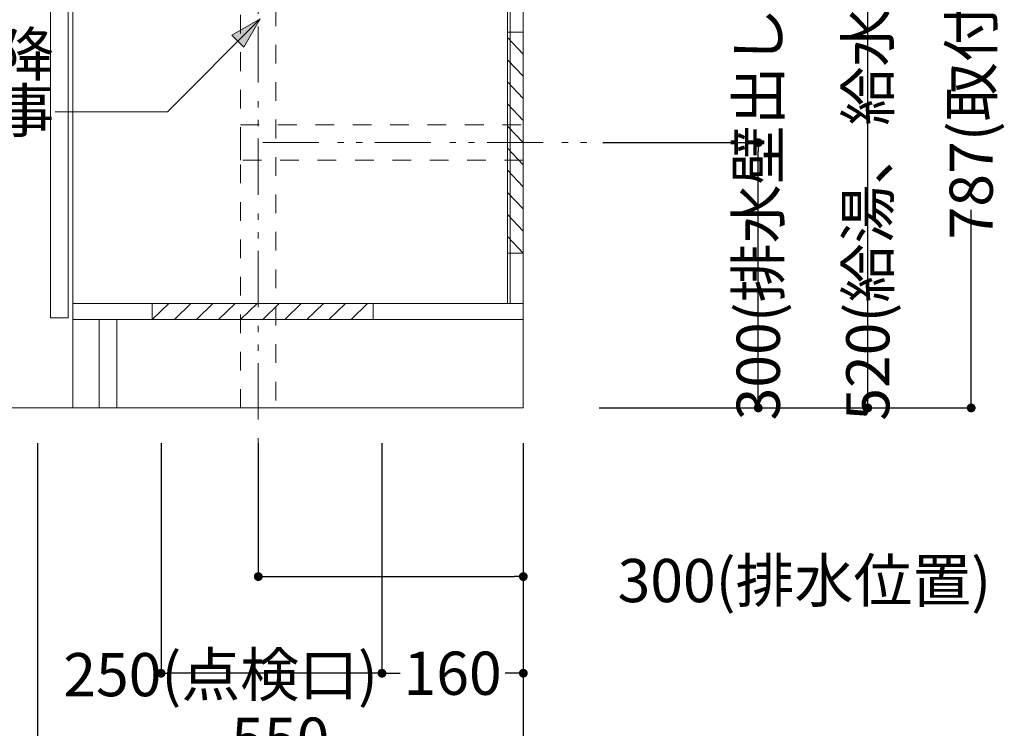
# Model space of a CAD drawing. Units: millimetres. Extents: x 55913 to 63829, y -1380 to 4142.
# Drawn here: x 59988 to 61103, y -564 to 238 of the extents above; entities that cross this region are included whole.
import ezdxf

# ---------------------------------------------------------------- set-up
doc = ezdxf.new("R2010")
doc.units = ezdxf.units.MM
doc.header["$LTSCALE"] = 101.6
doc.header["$PDMODE"] = 1
doc.header["$PDSIZE"] = -2
doc.linetypes.add('破線の種類-1', pattern=[0.41664, 0.20828, -0.20836])
doc.linetypes.add('破線の種類-8', pattern=[1.25, 0.625, -0.20828, 0.06943, -0.13893, 0.06943, -0.13893])
doc.layers.get('0').update_dxf_attribs({"lineweight": 15})
doc.layers.get('DEFPOINTS').update_dxf_attribs({"lineweight": 15})
doc.layers.add('一般', color=7, linetype='Continuous', lineweight=5)
doc.styles.get("Standard").update_dxf_attribs({"font": 'txt', "bigfont": 'BIGFONT.SHX'})
doc.styles.add('ＭＳ ゴシック', font='txt', dxfattribs={"bigfont": '\x82l\x82r \x83S\x83V\x83b\x83N'})
doc.dimstyles.new('(H)', dxfattribs={"dimtxt": 48.868217, "dimasz": 10.014893, "dimexe": 0, "dimexo": 40, "dimgap": 0.05, "dimtad": 1, "dimdec": 1, "dimdsep": 46, "dimtxsty": 'ＭＳ ゴシック', "dimblk": 'DOT', "dimblk1": 'DOT', "dimblk2": 'DOT', "dimcen": 0, "dimazin": 0, "dimtfac": 0.8, "dimtdec": 1, "dimtix": 1, "dimtmove": 0, "dimatfit": 0, "dimldrblk": 'DOT', "dimfxl": 1, "dimfrac": 2, "dimtolj": 1, "dimarcsym": 0})

# ---------------------------------------------------------------- blocks, each defined once
blk = doc.blocks.new('_DOT')
at = {"color": 0, "linetype": 'ByBlock', "lineweight": -2}
blk.add_line((-0.5, 0), (-1, 0), dxfattribs=at)
at = {"color": 0, "linetype": 'ByBlock', "const_width": 0.5}
blk.add_lwpolyline([(-0.25, 0, 1), (0.25, 0, 1)], format="xyb", close=True, dxfattribs=at)
blk = doc.blocks.new('*D67')
at = {"layer": 'DEFPOINTS', "color": 0}
for p in [(60008.1, -201.3), (60558.1, -201.3), (60558.1, -601.3)]:
    blk.add_point(p, dxfattribs=at)
at = {"layer": '一般', "color": 0, "linetype": 'Continuous', "lineweight": -2}
for p, q in [((60008.1, -241.3), (60008.1, -601.3)), ((60558.1, -241.3), (60558.1, -601.3)), ((60018.1, -601.3), (60548.1, -601.3))]:
    blk.add_line(p, q, dxfattribs=at)
at = {"layer": '一般', "color": 0, "lineweight": -2, "xscale": 10.014892578125, "yscale": 10.014892578125, "zscale": 10.014892578125, "rotation": 180}
blk.add_blockref('_DOT', (60008.1, -601.3), dxfattribs=at)
at = {"layer": '一般', "color": 0, "lineweight": -2, "xscale": 10.014892578125, "yscale": 10.014892578125, "zscale": 10.014892578125}
blk.add_blockref('_DOT', (60558.1, -601.3), dxfattribs=at)
at = {"layer": '一般', "color": 0, "lineweight": 15, "insert": (60283.1, -575.9), "char_height": 48.87, "attachment_point": 5, "style": 'ＭＳ ゴシック'}
blk.add_mtext('\\A1;550', dxfattribs=at)
blk = doc.blocks.new('*D69')
at = {"layer": 'DEFPOINTS', "color": 0}
for p in [(60148.1, -201.3), (60398.1, -201.3), (60148.1, -501.3)]:
    blk.add_point(p, dxfattribs=at)
at = {"layer": '一般', "color": 0, "linetype": 'Continuous', "lineweight": -2}
for p, q in [((60148.1, -241.3), (60148.1, -501.3)), ((60398.1, -241.3), (60398.1, -501.3)), ((60388.1, -501.3), (60158.1, -501.3))]:
    blk.add_line(p, q, dxfattribs=at)
at = {"layer": '一般', "color": 0, "lineweight": -2, "xscale": 10.014892578125, "yscale": 10.014892578125, "zscale": 10.014892578125, "rotation": 180}
blk.add_blockref('_DOT', (60148.1, -501.3), dxfattribs=at)
at = {"layer": '一般', "color": 0, "lineweight": -2, "xscale": 10.014892578125, "yscale": 10.014892578125, "zscale": 10.014892578125}
blk.add_blockref('_DOT', (60398.1, -501.3), dxfattribs=at)
at = {"layer": '一般', "color": 0, "lineweight": 15, "insert": (60215.5, -502.9), "char_height": 48.868, "attachment_point": 5, "style": 'ＭＳ ゴシック'}
blk.add_mtext('\\A1;250(点検口)', dxfattribs=at)
blk = doc.blocks.new('*D70')
at = {"layer": 'DEFPOINTS', "color": 0}
for p in [(60398.1, -201.3), (60558.1, -201.3), (60558.1, -501.3)]:
    blk.add_point(p, dxfattribs=at)
at = {"layer": '一般', "color": 0, "linetype": 'Continuous', "lineweight": -2}
for p, q in [((60398.1, -241.3), (60398.1, -501.3)), ((60558.1, -241.3), (60558.1, -501.3)), ((60408.1, -501.3), (60418.8, -501.3)), ((60548.1, -501.3), (60537.4, -501.3))]:
    blk.add_line(p, q, dxfattribs=at)
at = {"layer": '一般', "color": 0, "lineweight": -2, "xscale": 10.014892578125, "yscale": 10.014892578125, "zscale": 10.014892578125, "rotation": 180}
blk.add_blockref('_DOT', (60398.1, -501.3), dxfattribs=at)
at = {"layer": '一般', "color": 0, "lineweight": -2, "xscale": 10.014892578125, "yscale": 10.014892578125, "zscale": 10.014892578125}
blk.add_blockref('_DOT', (60558.1, -501.3), dxfattribs=at)
at = {"layer": '一般', "color": 0, "lineweight": 15, "insert": (60478.1, -501.3), "char_height": 48.87, "attachment_point": 5, "style": 'ＭＳ ゴシック'}
blk.add_mtext('\\A1;160', dxfattribs=at)
blk = doc.blocks.new('*D71')
at = {"layer": 'DEFPOINTS', "color": 0}
for p in [(60604.1, 318.7), (60948, 318.7), (60604.1, -201.3)]:
    blk.add_point(p, dxfattribs=at)
at = {"layer": '一般', "color": 0, "linetype": 'Continuous', "lineweight": -2}
for p, q in [((60644.1, 318.7), (60948, 318.7)), ((60948, -191.3), (60948, 308.7)), ((60644.1, -201.3), (60948, -201.3))]:
    blk.add_line(p, q, dxfattribs=at)
at = {"layer": '一般', "color": 0, "lineweight": -2, "xscale": 10.014892578125, "yscale": 10.014892578125, "zscale": 10.014892578125}
for p, rotation in [((60948, 318.7), 90), ((60948, -201.3), 270)]:
    blk.add_blockref('_DOT', p, dxfattribs=dict(at, rotation=rotation))
at = {"layer": '一般', "color": 0, "lineweight": 15, "insert": (60948, 195.6), "char_height": 48.868, "attachment_point": 5, "rotation": 90, "style": 'ＭＳ ゴシック'}
blk.add_mtext('\\A1;520(給湯、給水壁出し位置)', dxfattribs=at)
blk = doc.blocks.new('*D72')
at = {"layer": 'DEFPOINTS', "color": 0}
for p in [(60608.1, 98.7), (60824, 98.7), (60608.1, -201.3)]:
    blk.add_point(p, dxfattribs=at)
at = {"layer": '一般', "color": 0, "linetype": 'Continuous', "lineweight": -2}
for p, q in [((60648.1, 98.7), (60824, 98.7)), ((60824, -191.3), (60824, 88.7)), ((60648.1, -201.3), (60824, -201.3))]:
    blk.add_line(p, q, dxfattribs=at)
at = {"layer": '一般', "color": 0, "lineweight": -2, "xscale": 10.014892578125, "yscale": 10.014892578125, "zscale": 10.014892578125}
for p, rotation in [((60824, 98.7), 90), ((60824, -201.3), 270)]:
    blk.add_blockref('_DOT', p, dxfattribs=dict(at, rotation=rotation))
at = {"layer": '一般', "color": 0, "lineweight": 15, "insert": (60824, 96), "char_height": 48.868, "attachment_point": 5, "rotation": 90, "style": 'ＭＳ ゴシック'}
blk.add_mtext('\\A1;300(排水壁出し位置)', dxfattribs=at)
blk = doc.blocks.new('*D82')
at = {"layer": 'DEFPOINTS', "color": 0}
for p in [(60637.6, 585.7), (61065, 585.7), (60608.1, -201.3)]:
    blk.add_point(p, dxfattribs=at)
at = {"layer": '一般', "color": 0, "linetype": 'Continuous', "lineweight": -2}
for p, q in [((60677.6, 585.7), (61065, 585.7)), ((61065, 575.7), (61065, 378.7)), ((61065, -191.3), (61065, 22.6)), ((60648.1, -201.3), (61065, -201.3))]:
    blk.add_line(p, q, dxfattribs=at)
at = {"layer": '一般', "color": 0, "lineweight": -2, "xscale": 10.014892578125, "yscale": 10.014892578125, "zscale": 10.014892578125}
for p, rotation in [((61065, 585.7), 90), ((61065, -201.3), 270)]:
    blk.add_blockref('_DOT', p, dxfattribs=dict(at, rotation=rotation))
at = {"layer": '一般', "color": 0, "lineweight": 15, "insert": (61065, 200.6), "char_height": 48.868, "attachment_point": 5, "rotation": 90, "style": 'ＭＳ ゴシック'}
blk.add_mtext('\\A1;787(取付位置)', dxfattribs=at)
blk = doc.blocks.new('*D83')
at = {"layer": 'DEFPOINTS', "color": 0}
for p in [(60258.1, -201.3), (60558.1, -201.3), (60558.1, -392)]:
    blk.add_point(p, dxfattribs=at)
at = {"layer": '一般', "color": 0, "linetype": 'Continuous', "lineweight": -2}
for p, q in [((60258.1, -241.3), (60258.1, -392)), ((60558.1, -241.3), (60558.1, -392)), ((60268.1, -392), (60548.1, -392))]:
    blk.add_line(p, q, dxfattribs=at)
at = {"layer": '一般', "color": 0, "lineweight": -2, "xscale": 10.014892578125, "yscale": 10.014892578125, "zscale": 10.014892578125, "rotation": 180}
blk.add_blockref('_DOT', (60258.1, -392), dxfattribs=at)
at = {"layer": '一般', "color": 0, "lineweight": -2, "xscale": 10.014892578125, "yscale": 10.014892578125, "zscale": 10.014892578125}
blk.add_blockref('_DOT', (60558.1, -392), dxfattribs=at)
at = {"layer": '一般', "color": 0, "lineweight": 15, "insert": (60876.2, -396.5), "char_height": 48.868, "attachment_point": 5, "style": 'ＭＳ ゴシック'}
blk.add_mtext('\\A1;300(排水位置)', dxfattribs=at)
blk = doc.blocks.new('Callout-5')
at = {"layer": '一般', "linetype": 'Continuous', "lineweight": 0}
blk.add_hatch(color=7, dxfattribs=at).paths.add_polyline_path([(112.6, 9.6), (148.6, 0), (112.6, -9.6)])
at = {"layer": '一般', "color": 0, "linetype": 'Continuous', "lineweight": 15}
for p, q in [((-89.8, 89.8), (0, 0)), ((0, 0), (148.6, 0))]:
    blk.add_line(p, q, dxfattribs=at)
at = {"layer": '一般', "color": 0, "linetype": 'Continuous', "lineweight": 5}
blk.add_lwpolyline([(112.6, 9.6), (148.6, 0), (112.6, -9.6)], close=True, dxfattribs=at)
at = {"layer": '一般', "color": 0, "insert": (-27.4, 153.9), "char_height": 48.868, "width": 254.254, "attachment_point": 3, "rotation": 315, "line_spacing_factor": 0.782779}
blk.add_mtext('{\\fＭＳ ゴシック|b0|i0|c128|p0;\\l40A以降\\P設備工事}', dxfattribs=at)
blk = doc.blocks.new('グループ-16')
at = {"layer": '一般', "color": 0, "linetype": 'Continuous', "lineweight": 15}
for p, q in [((60138.1, -101.3), (60156.8, -83.3)), ((60163.1, -101.3), (60181.8, -83.3)), ((60188.1, -101.3), (60206.8, -83.3)), ((60213.1, -101.3), (60231.8, -83.3)), ((60238.1, -101.3), (60256.8, -83.3)), ((60263.1, -101.3), (60281.8, -83.3)), ((60288.1, -101.3), (60306.8, -83.3)), ((60313.1, -101.3), (60331.8, -83.3)), ((60338.1, -101.3), (60356.8, -83.3)), ((60363.1, -101.3), (60381.8, -83.3))]:
    blk.add_line(p, q, dxfattribs=at)
blk.add_lwpolyline([(60138.1, -83.3), (60388.1, -83.3), (60388.1, -101.3), (60138.1, -101.3)], close=True, dxfattribs=at)
blk = doc.blocks.new('グループ-17')
at = {"layer": '一般', "color": 0, "linetype": 'Continuous', "lineweight": 15}
for p, q in [((60558.1, 198.7), (60540.1, 217.5)), ((60558.1, 173.7), (60540.1, 192.5)), ((60558.1, 148.7), (60540.1, 167.5)), ((60558.1, 123.7), (60540.1, 142.5)), ((60558.1, 98.7), (60540.1, 117.5)), ((60558.1, 73.7), (60540.1, 92.5)), ((60558.1, 48.7), (60540.1, 67.5)), ((60558.1, 23.7), (60540.1, 42.5)), ((60558.1, -1.3), (60540.1, 17.5)), ((60558.1, -26.3), (60540.1, -7.5))]:
    blk.add_line(p, q, dxfattribs=at)
at = {"layer": '一般', "color": 0, "linetype": '破線の種類-1', "lineweight": 15}
blk.add_lwpolyline([(60540.1, -26.3), (60540.1, 223.7), (60558.1, 223.7), (60558.1, -26.3)], close=True, dxfattribs=at)

msp = doc.modelspace()

# ---------------------------------------------------------------- linework, layer by layer
at = {"layer": '一般', "linetype": 'Continuous', "lineweight": 18}
for p, q in [((60558.1, 2058.71), (60558.1, -201.29)), ((60558.1, -201.29), (59200, -201.29))]:
    msp.add_line(p, q, dxfattribs=at)
at = {"layer": '一般', "linetype": '破線の種類-8', "lineweight": 15}
for p, q in [((60258.1, 484.21), (60258.1, -304)), ((60263.1, 98.71), (60638, 98.71))]:
    msp.add_line(p, q, dxfattribs=at)
at = {"layer": '一般', "linetype": 'Continuous', "lineweight": 15}
for points in [[(60048.1, -101.29), (60558.1, -101.29), (60558.1, 635.71), (60048.1, 635.71)], [(60048.1, -201.29), (60558.1, -201.29), (60558.1, 635.71), (60048.1, 635.71)], [(60023.1, -99.29), (60043.1, -99.29), (60043.1, 624.71), (60023.1, 624.71)], [(60540.1, -83.29), (60543.1, -83.29), (60543.1, 546.71), (60540.1, 546.71)], [(60048.1, -101.29), (60558.1, -101.29), (60558.1, -83.29), (60048.1, -83.29)], [(60078.1, -201.29), (60098.1, -201.29), (60098.1, -101.29), (60078.1, -101.29)]]:
    msp.add_lwpolyline(points, close=True, dxfattribs=at)
at = {"layer": '一般', "linetype": '破線の種類-1', "lineweight": 15}
for points in [[(60238.1, 251.71), (60278.1, 251.71), (60278.1, -201.29), (60238.1, -201.29)], [(60238.1, 78.71), (60238.1, 118.71), (60558.1, 118.71), (60558.1, 78.71)]]:
    msp.add_lwpolyline(points, close=True, dxfattribs=at)

# ---------------------------------------------------------------- block references
at = {"layer": '一般', "rotation": 45.00000000006909}
msp.add_blockref('Callout-5', (60155.35, 133.66), dxfattribs=at)
at = {"layer": '一般'}
for name in ['グループ-17', 'グループ-16']:
    msp.add_blockref(name, (0, 0), dxfattribs=at)

# ---------------------------------------------------------------- dimensions: what is measured, and where the dimension line sits
at = {"layer": '一般', "linetype": 'Continuous', "lineweight": 15}
for base, p1, p2, override, picture, middle in [((60948, 318.71), (60604.1, -201.29), (60604.1, 318.71), {"dimgap": 1e-10, "dimpost": '<>(給湯、給水壁出し位置)', "dimtxsty": 'ＭＳ ゴシック', "dimtmove": 2}, '*D71', (60948, 195.58)), ((61065, 585.71), (60608.1, -201.29), (60637.6, 585.71), {"dimgap": 2.03727e-10, "dimpost": '<>(取付位置)', "dimtxsty": 'ＭＳ ゴシック', "dimtmove": 2}, '*D82', (61065, 200.63)), ((60824, 98.71), (60608.1, -201.29), (60608.1, 98.71), {"dimgap": 1e-10, "dimpost": '<>(排水壁出し位置)', "dimtxsty": 'ＭＳ ゴシック', "dimtmove": 2}, '*D72', (60824, 96))]:
    dim = msp.add_linear_dim(base=base, p1=p1, p2=p2, angle=270, dimstyle='(H)', override=override, dxfattribs=at)
    dim.commit()
    dim.dimension.update_dxf_attribs({"geometry": picture, "text_midpoint": middle, "dimtype": 160})
dim = msp.add_linear_dim(base=(60558.1, -601.29), p1=(60008.1, -201.29), p2=(60558.1, -201.29), dimstyle='(H)', override={"dimgap": 1, "dimpost": '<>', "dimtxsty": 'ＭＳ ゴシック', "dimtmove": 2}, dxfattribs=at)
dim.commit()
dim.dimension.update_dxf_attribs({"geometry": '*D67', "text_midpoint": (60283.1, -575.86)})
for base, p1, p2, override, picture, middle in [((60148.1, -501.29), (60398.1, -201.29), (60148.1, -201.29), {"dimgap": 1.582352, "dimpost": '<>(点検口)', "dimtxsty": 'ＭＳ ゴシック', "dimtmove": 2}, '*D69', (60215.47, -502.87)), ((60558.1, -392), (60258.1, -201.29), (60558.1, -201.29), {"dimgap": 4.541176, "dimpost": '<>(排水位置)', "dimtxsty": 'ＭＳ ゴシック', "dimtix": 0, "dimtmove": 2}, '*D83', (60876.19, -396.54)), ((60558.1, -501.29), (60398.1, -201.29), (60558.1, -201.29), {"dimgap": 1e-10, "dimpost": '<>', "dimtxsty": 'ＭＳ ゴシック', "dimtmove": 2}, '*D70', (60478.1, -501.29))]:
    dim = msp.add_linear_dim(base=base, p1=p1, p2=p2, dimstyle='(H)', override=override, dxfattribs=at)
    dim.commit()
    dim.dimension.update_dxf_attribs({"geometry": picture, "text_midpoint": middle, "dimtype": 160})

doc.saveas('drawing.dxf')
